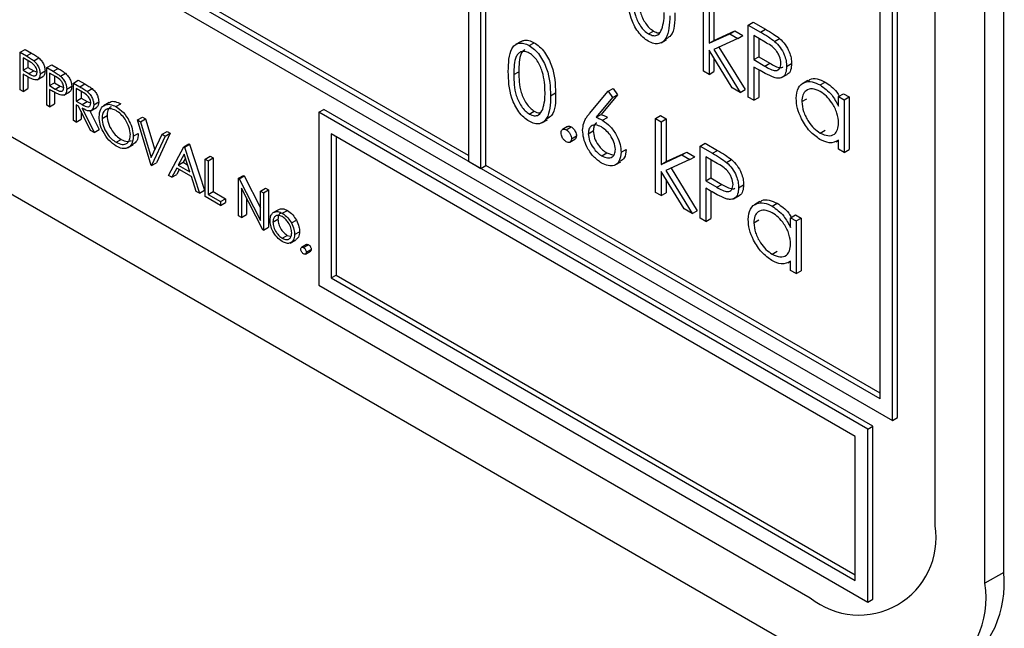
# Model space of a CAD drawing. Units: millimetres. Extents: x 5 to 415, y 5 to 292.
# Drawn here: x 321 to 324, y 213 to 215 of the extents above; entities that cross this region are included whole.
import ezdxf

# ---------------------------------------------------------------- set-up
doc = ezdxf.new("R2010")
doc.units = ezdxf.units.MM

msp = doc.modelspace()

# ---------------------------------------------------------------- linework, layer by layer
at = {"color": 7, "linetype": 'Continuous', "lineweight": 25}
for p, q in [((324.0161, 213.1427), (324.0161, 217.0621)), ((323.8217, 213.2754), (323.8217, 217.0315)), ((323.9631, 213.1121), (323.9631, 217.0315)), ((323.6661, 213.6346), (318.5749, 216.5737)), ((318.5396, 216.5533), (323.7015, 213.5734)), ((322.4994, 216.1862), (322.4994, 214.3082)), ((322.5347, 214.2878), (322.5347, 216.1658)), ((318.8012, 215.7654), (323.4681, 213.0712)), ((322.5489, 214.2959), (322.5489, 215.6677)), ((318.7305, 215.6429), (323.5388, 212.8671)), ((323.7156, 213.5816), (323.7156, 215.5413)), ((323.6661, 213.6346), (323.6661, 215.5127)), ((323.7015, 213.5734), (323.7015, 215.5331)), ((322.4994, 214.3245), (321.2054, 215.0715)), ((323.1652, 214.5634), (323.1652, 214.7728)), ((323.1811, 214.7636), (323.1811, 214.6426)), ((323.1952, 214.7718), (323.1952, 214.6507)), ((323.2922, 214.6943), (323.3063, 214.7024)), ((323.3063, 214.7024), (323.341, 214.6824)), ((323.0096, 214.669), (323.0237, 214.6771)), ((323.1952, 214.6507), (323.254, 214.6777)), ((323.2399, 214.6695), (323.254, 214.6777)), ((323.254, 214.6777), (323.2768, 214.6645)), ((323.2922, 214.6943), (323.3268, 214.6743)), ((323.2922, 214.4901), (323.2922, 214.6943)), ((323.3268, 214.6743), (323.341, 214.6824)), ((322.6486, 214.6478), (322.6327, 214.6386)), ((323.0451, 214.6437), (323.0611, 214.6529)), ((323.1811, 214.6426), (323.2399, 214.6695)), ((323.1811, 214.6426), (323.1952, 214.6507)), ((323.2627, 214.6563), (323.1945, 214.625)), ((323.2399, 214.6695), (323.2627, 214.6563)), ((323.2627, 214.6563), (323.2768, 214.6645)), ((323.3404, 214.6455), (323.308, 214.6642)), ((323.308, 214.6642), (323.308, 214.5961)), ((323.3222, 214.656), (323.3222, 214.6043)), ((323.3671, 214.648), (323.3812, 214.6561)), ((321.2289, 214.617), (321.2431, 214.6251)), ((321.2431, 214.6251), (321.2611, 214.6147)), ((322.6713, 214.636), (322.6855, 214.6442)), ((323.2467, 214.5164), (323.1811, 214.623)), ((323.1811, 214.623), (323.1811, 214.5543)), ((323.1945, 214.625), (323.2695, 214.5032)), ((323.2094, 214.6319), (323.2836, 214.5114)), ((321.2289, 214.617), (321.247, 214.6066)), ((321.2289, 214.5108), (321.2289, 214.617)), ((321.254, 214.5916), (321.2372, 214.6013)), ((321.2372, 214.6013), (321.2372, 214.5659)), ((321.247, 214.6066), (321.2611, 214.6147)), ((321.2513, 214.5932), (321.2513, 214.5741)), ((321.2679, 214.5929), (321.2821, 214.6011)), ((323.1952, 214.6), (323.1952, 214.5624)), ((323.308, 214.5961), (323.3222, 214.6043)), ((323.308, 214.5961), (323.339, 214.5778)), ((323.3222, 214.6043), (323.3531, 214.586)), ((321.2372, 214.5659), (321.2513, 214.5741)), ((321.2372, 214.5659), (321.2533, 214.5564)), ((321.2513, 214.5741), (321.2674, 214.5646)), ((321.2533, 214.5564), (321.2674, 214.5646)), ((321.2674, 214.5646), (321.2773, 214.5606)), ((321.2855, 214.5559), (321.2997, 214.564)), ((321.3044, 214.5734), (321.3185, 214.5816)), ((321.3044, 214.5734), (321.3224, 214.563)), ((321.3044, 214.4673), (321.3044, 214.5734)), ((321.3185, 214.5816), (321.3365, 214.5712)), ((321.3224, 214.563), (321.3365, 214.5712)), ((323.1811, 214.5543), (323.1652, 214.5634)), ((323.1811, 214.5543), (323.1952, 214.5624)), ((323.3207, 214.5679), (323.308, 214.5752)), ((323.308, 214.5752), (323.308, 214.481)), ((323.3222, 214.5671), (323.3222, 214.4891)), ((323.339, 214.5778), (323.3531, 214.586)), ((323.4009, 214.5767), (323.4151, 214.5849)), ((321.2438, 214.5513), (321.2372, 214.5551)), ((321.2372, 214.5551), (321.2372, 214.5061)), ((321.2513, 214.547), (321.2513, 214.5142)), ((321.2773, 214.539), (321.2932, 214.5481)), ((321.3294, 214.5481), (321.3126, 214.5578)), ((321.3126, 214.5578), (321.3126, 214.5224)), ((321.3268, 214.5496), (321.3268, 214.5306)), ((321.3433, 214.5494), (321.3575, 214.5575)), ((321.3798, 214.5299), (321.3939, 214.5381)), ((321.3939, 214.5381), (321.4123, 214.5274)), ((322.6281, 214.5537), (322.6423, 214.5618)), ((323.3868, 214.5452), (323.4027, 214.5544)), ((323.4615, 214.5372), (323.4456, 214.528)), ((321.2372, 214.5061), (321.2289, 214.5108)), ((321.2372, 214.5061), (321.2513, 214.5142)), ((321.3126, 214.5224), (321.3268, 214.5306)), ((321.3126, 214.5224), (321.3287, 214.5129)), ((321.3192, 214.5077), (321.3126, 214.5115)), ((321.3126, 214.5115), (321.3126, 214.4625)), ((321.3268, 214.5306), (321.3429, 214.521)), ((321.3287, 214.5129), (321.3429, 214.521)), ((321.3429, 214.521), (321.3527, 214.5171)), ((321.3609, 214.5123), (321.3751, 214.5205)), ((321.3798, 214.5299), (321.3982, 214.5193)), ((321.3798, 214.4237), (321.3798, 214.5299)), ((321.4053, 214.5043), (321.388, 214.5142)), ((321.388, 214.5142), (321.388, 214.4789)), ((321.3982, 214.5193), (321.4123, 214.5274)), ((321.419, 214.5058), (321.4332, 214.514)), ((322.8428, 214.4439), (322.8955, 214.5066)), ((322.8955, 214.5066), (322.9097, 214.5148)), ((322.8955, 214.5066), (322.9078, 214.4885)), ((322.9097, 214.5148), (322.9219, 214.4966)), ((323.2695, 214.5032), (323.2467, 214.5164)), ((323.2695, 214.5032), (323.2836, 214.5114)), ((323.496, 214.5243), (323.5101, 214.5324)), ((321.3268, 214.5035), (321.3268, 214.4707)), ((321.3528, 214.4954), (321.3687, 214.5046)), ((321.388, 214.4789), (321.4022, 214.487)), ((321.388, 214.4789), (321.4049, 214.469)), ((321.4022, 214.5061), (321.4022, 214.487)), ((321.4022, 214.487), (321.419, 214.4772)), ((322.7324, 214.4934), (322.7465, 214.5016)), ((322.9078, 214.4885), (322.8611, 214.4329)), ((322.9219, 214.4966), (322.8752, 214.4411)), ((322.9078, 214.4885), (322.9219, 214.4966)), ((323.308, 214.481), (323.2922, 214.4901)), ((323.308, 214.481), (323.3222, 214.4891)), ((323.444, 214.4773), (323.4581, 214.4854)), ((323.5483, 214.4915), (323.5624, 214.4996)), ((323.5483, 214.4639), (323.5483, 214.4915)), ((323.5483, 214.4915), (323.5641, 214.4823)), ((323.5624, 214.4996), (323.5783, 214.4905)), ((323.5641, 214.4823), (323.5783, 214.4905)), ((323.5641, 214.4823), (323.5641, 214.3331)), ((323.5783, 214.4905), (323.5783, 214.3413)), ((321.3126, 214.4625), (321.3044, 214.4673)), ((321.3126, 214.4625), (321.3268, 214.4707)), ((321.3947, 214.4641), (321.388, 214.468)), ((321.388, 214.468), (321.388, 214.419)), ((321.4285, 214.3956), (321.3947, 214.4641)), ((321.4049, 214.469), (321.419, 214.4772)), ((321.405, 214.4582), (321.4387, 214.3897)), ((321.419, 214.4772), (321.4293, 214.473)), ((321.4265, 214.4513), (321.4529, 214.3979)), ((321.4292, 214.4513), (321.4451, 214.4605)), ((321.4375, 214.4682), (321.4517, 214.4763)), ((321.4812, 214.4744), (321.4653, 214.4653)), ((321.5006, 214.4629), (321.5147, 214.4711)), ((322.0751, 214.4469), (322.0893, 214.4551)), ((323.6449, 213.5571), (322.0893, 214.4551)), ((321.388, 214.419), (321.3798, 214.4237)), ((321.388, 214.419), (321.4022, 214.4272)), ((321.4022, 214.449), (321.4022, 214.4272)), ((321.4611, 214.4295), (321.4753, 214.4376)), ((321.5613, 214.4251), (321.5754, 214.4333)), ((321.5613, 214.4251), (321.5701, 214.42)), ((321.6002, 214.2965), (321.5613, 214.4251)), ((321.5701, 214.42), (321.5843, 214.4282)), ((321.5754, 214.4333), (321.5843, 214.4282)), ((321.5843, 214.4282), (321.6108, 214.3403)), ((323.6308, 213.5489), (322.0751, 214.4469)), ((322.0751, 214.4469), (322.0751, 213.957)), ((322.6719, 214.442), (322.686, 214.4502)), ((322.7075, 214.4168), (322.7234, 214.426)), ((322.8611, 214.4329), (322.8752, 214.4411)), ((322.8794, 214.4243), (322.8935, 214.4325)), ((323.0293, 214.4294), (323.0434, 214.4376)), ((323.0293, 214.4294), (323.0451, 214.4202)), ((323.0293, 214.22), (323.0293, 214.4294)), ((323.0434, 214.4376), (323.0593, 214.4284)), ((323.0451, 214.4202), (323.0593, 214.4284)), ((323.0593, 214.4284), (323.0593, 214.3074)), ((321.4387, 214.3897), (321.4285, 214.3956)), ((321.4387, 214.3897), (321.4529, 214.3979)), ((321.5701, 214.42), (321.6008, 214.3187)), ((322.7803, 214.4065), (322.7662, 214.3984)), ((322.7766, 214.3973), (322.7907, 214.4055)), ((323.0451, 214.4202), (323.0451, 214.2992)), ((323.4961, 214.3881), (323.5102, 214.3963)), ((321.501, 214.3619), (321.5151, 214.3701)), ((321.5495, 214.3789), (321.5636, 214.3871)), ((321.6008, 214.3187), (321.6314, 214.3846)), ((321.6402, 214.3795), (321.6014, 214.2958)), ((321.6544, 214.3877), (321.6155, 214.304)), ((321.6314, 214.3846), (321.6456, 214.3928)), ((321.6314, 214.3846), (321.6402, 214.3795)), ((321.6402, 214.3795), (321.6544, 214.3877)), ((321.6456, 214.3928), (321.6544, 214.3877)), ((323.5954, 213.5285), (322.1105, 214.3857)), ((322.1105, 214.3857), (322.1105, 213.9774)), ((322.1246, 214.3775), (322.1246, 213.9856)), ((322.7869, 214.3622), (322.801, 214.3704)), ((322.7913, 214.3718), (322.8054, 214.38)), ((322.8389, 214.3861), (322.853, 214.3943)), ((323.5411, 214.3634), (323.5483, 214.3676)), ((323.5483, 214.3423), (323.5483, 214.3681)), ((321.5336, 214.3463), (321.5495, 214.3555)), ((321.6497, 214.268), (321.6933, 214.3489)), ((321.6933, 214.3489), (321.7074, 214.3571)), ((321.6933, 214.3489), (321.6945, 214.3482)), ((321.6945, 214.3482), (321.7086, 214.3564)), ((321.6945, 214.3482), (321.7369, 214.2176)), ((321.7074, 214.3571), (321.7086, 214.3564)), ((321.7086, 214.3564), (321.751, 214.2258)), ((322.9318, 214.3336), (322.9459, 214.3417)), ((323.1562, 214.3509), (323.1703, 214.3591)), ((323.1562, 214.3509), (323.1908, 214.3309)), ((323.1562, 214.1468), (323.1562, 214.3509)), ((323.1703, 214.3591), (323.205, 214.339)), ((323.1908, 214.3309), (323.205, 214.339)), ((323.5641, 214.3331), (323.5483, 214.3423)), ((323.5641, 214.3331), (323.5783, 214.3413)), ((321.6938, 214.328), (321.6771, 214.297)), ((321.6974, 214.3167), (321.6913, 214.3052)), ((321.71, 214.278), (321.6938, 214.328)), ((321.7534, 214.3142), (321.7675, 214.3224)), ((321.7534, 214.3142), (321.7616, 214.3095)), ((321.7534, 214.2081), (321.7534, 214.3142)), ((321.7616, 214.3095), (321.7758, 214.3176)), ((321.7675, 214.3224), (321.7758, 214.3176)), ((321.7758, 214.3176), (321.7758, 214.2224)), ((322.8774, 214.3234), (322.8916, 214.3316)), ((322.8916, 214.3316), (322.9074, 214.3259)), ((323.0451, 214.2992), (323.1039, 214.3261)), ((323.1267, 214.3129), (323.0585, 214.2817)), ((323.0593, 214.3074), (323.118, 214.3343)), ((323.1039, 214.3261), (323.118, 214.3343)), ((323.1039, 214.3261), (323.1267, 214.3129)), ((323.118, 214.3343), (323.1409, 214.3211)), ((323.1267, 214.3129), (323.1409, 214.3211)), ((323.2044, 214.3021), (323.172, 214.3208)), ((323.172, 214.3208), (323.172, 214.2528)), ((323.1862, 214.3126), (323.1862, 214.2609)), ((323.2311, 214.3046), (323.2452, 214.3127)), ((321.6014, 214.2958), (321.6002, 214.2965)), ((321.6014, 214.2958), (321.6155, 214.304)), ((321.6727, 214.2887), (321.6587, 214.2628)), ((321.7143, 214.2647), (321.6727, 214.2887)), ((321.6801, 214.2844), (321.6728, 214.2709)), ((321.6771, 214.297), (321.6913, 214.3052)), ((321.6771, 214.297), (321.71, 214.278)), ((321.6913, 214.3052), (321.7035, 214.2981)), ((321.7616, 214.3095), (321.7616, 214.2142)), ((322.4994, 214.3082), (322.5347, 214.2878)), ((322.5347, 214.2878), (322.5489, 214.2959)), ((323.6661, 213.651), (322.5489, 214.2959)), ((322.915, 214.2976), (322.9309, 214.3068)), ((323.0451, 214.2992), (323.0593, 214.3074)), ((323.0735, 214.2885), (323.1477, 214.168)), ((321.6587, 214.2628), (321.6497, 214.268)), ((321.6587, 214.2628), (321.6728, 214.2709)), ((321.7279, 214.2228), (321.7143, 214.2647)), ((321.8477, 214.2598), (321.8618, 214.268)), ((321.8477, 214.1537), (321.8477, 214.2598)), ((321.8477, 214.2598), (321.8494, 214.2588)), ((321.8494, 214.2588), (321.8635, 214.267)), ((321.8494, 214.2588), (321.9101, 214.1402)), ((321.8618, 214.268), (321.8635, 214.267)), ((321.8635, 214.267), (321.9101, 214.176)), ((323.1107, 214.173), (323.0451, 214.2796)), ((323.0451, 214.2796), (323.0451, 214.2109)), ((323.0585, 214.2817), (323.1335, 214.1598)), ((323.0593, 214.2566), (323.0593, 214.219)), ((323.172, 214.2528), (323.1862, 214.2609)), ((323.1862, 214.2609), (323.2171, 214.2426)), ((321.9165, 214.1139), (321.8559, 214.2322)), ((321.8559, 214.2322), (321.8559, 214.1489)), ((321.9101, 214.2237), (321.9243, 214.2319)), ((321.9243, 214.2319), (321.9325, 214.2271)), ((323.172, 214.2528), (323.203, 214.2344)), ((323.1847, 214.2245), (323.172, 214.2318)), ((323.172, 214.2318), (323.172, 214.1376)), ((323.203, 214.2344), (323.2171, 214.2426)), ((323.265, 214.2333), (323.2791, 214.2415)), ((321.7369, 214.2176), (321.7279, 214.2228)), ((321.7369, 214.2176), (321.751, 214.2258)), ((321.797, 214.1829), (321.7534, 214.2081)), ((321.7616, 214.2142), (321.7758, 214.2224)), ((321.7616, 214.2142), (321.797, 214.1938)), ((321.7758, 214.2224), (321.8111, 214.202)), ((321.797, 214.1938), (321.8111, 214.202)), ((321.8111, 214.202), (321.8111, 214.1911)), ((321.8701, 214.2046), (321.8701, 214.1571)), ((321.9101, 214.2237), (321.9184, 214.219)), ((321.9101, 214.1402), (321.9101, 214.2237)), ((321.9184, 214.219), (321.9325, 214.2271)), ((321.9184, 214.219), (321.9184, 214.1128)), ((321.9325, 214.2271), (321.9325, 214.121)), ((323.0451, 214.2109), (323.0293, 214.22)), ((323.0451, 214.2109), (323.0593, 214.219)), ((323.1862, 214.2237), (323.1862, 214.1458)), ((323.2509, 214.2018), (323.2668, 214.211)), ((321.797, 214.1938), (321.797, 214.1829)), ((321.797, 214.1829), (321.8111, 214.1911)), ((323.1335, 214.1598), (323.1107, 214.173)), ((323.3255, 214.1938), (323.3096, 214.1846)), ((323.36, 214.1809), (323.3741, 214.1891)), ((321.8559, 214.1489), (321.8477, 214.1537)), ((321.8559, 214.1489), (321.8701, 214.1571)), ((321.9455, 214.1357), (321.9596, 214.1439)), ((321.9464, 214.1627), (321.9606, 214.1709)), ((321.972, 214.1608), (321.9862, 214.169)), ((323.1335, 214.1598), (323.1477, 214.168)), ((323.172, 214.1376), (323.1562, 214.1468)), ((323.172, 214.1376), (323.1862, 214.1458)), ((323.4123, 214.1481), (323.4264, 214.1563)), ((323.4123, 214.1205), (323.4123, 214.1481)), ((323.4123, 214.1481), (323.4281, 214.1389)), ((323.4264, 214.1563), (323.4423, 214.1471)), ((323.4281, 214.1389), (323.4423, 214.1471)), ((323.4423, 214.1471), (323.4423, 213.9979)), ((321.9184, 214.1128), (321.9325, 214.121)), ((321.9976, 214.1333), (322.0117, 214.1414)), ((323.308, 214.1339), (323.3222, 214.1421)), ((323.4281, 214.1389), (323.4281, 213.9898)), ((321.9184, 214.1128), (321.9165, 214.1139)), ((321.972, 214.09), (321.9861, 214.0982)), ((321.9861, 214.0982), (321.9943, 214.0955)), ((322.0068, 214.1004), (322.0209, 214.1085)), ((321.9945, 214.0765), (322.0104, 214.0857)), ((322.0408, 214.0722), (322.0267, 214.0641)), ((322.0321, 214.0635), (322.0462, 214.0717)), ((322.0375, 214.0453), (322.0516, 214.0534)), ((322.0398, 214.0502), (322.0539, 214.0584)), ((323.3601, 214.0448), (323.3742, 214.0529)), ((323.4051, 214.02), (323.4123, 214.0242)), ((323.4123, 213.9989), (323.4123, 214.0247)), ((322.1105, 213.9774), (322.1246, 213.9856)), ((322.1105, 213.9774), (323.5954, 213.1202)), ((322.1246, 213.9856), (323.5954, 213.1365)), ((323.4281, 213.9898), (323.4123, 213.9989)), ((323.4281, 213.9898), (323.4423, 213.9979)), ((322.0751, 213.957), (323.6308, 213.059)), ((323.7015, 213.5734), (323.7156, 213.5816)), ((323.6308, 213.5489), (323.6449, 213.5571)), ((323.6308, 213.059), (323.6308, 213.5489)), ((323.6449, 213.0671), (323.6449, 213.5571)), ((323.5954, 213.1202), (323.5954, 213.5285)), ((324.0161, 213.1427), (323.9631, 213.1121)), ((323.6308, 213.059), (323.6449, 213.0671))]:
    msp.add_line(p, q, dxfattribs=at)
for centre, radius, start, end in [((323.6061, 213.2404), 0.2184, 230.7967, 9.214), ((323.7221, 213.1102), 0.2958, 305.0133, 6.2988), ((323.7044, 213.0701), 0.262, 230.7967, 9.214)]:
    msp.add_arc(centre, radius, start, end, dxfattribs=at)
for points, knots in [([(323.009, 214.6483), (323.0039, 214.6518), (322.9936, 214.6587), (322.9748, 214.6803), (322.9516, 214.728), (322.9506, 214.765), (322.9499, 214.7897)], [0, 0, 0, 0, 0.1255507, 0.25109, 0.5002501, 1, 1, 1, 1]), ([(322.9799, 214.7888), (322.9801, 214.7696), (322.9803, 214.7409), (322.9972, 214.7033), (323.0116, 214.6857), (323.0197, 214.68), (323.0237, 214.6771)], [0, 0, 0, 0, 0.500291, 0.749086, 0.874606, 1, 1, 1, 1]), ([(322.9658, 214.7806), (322.9659, 214.7615), (322.9661, 214.7328), (322.9831, 214.6951), (322.9974, 214.6775), (323.0055, 214.6718), (323.0096, 214.669)], [0, 0, 0, 0, 0.500291, 0.749086, 0.874606, 1, 1, 1, 1]), ([(323.0475, 214.6821), (323.0497, 214.6902), (323.0538, 214.7047), (323.0541, 214.722), (323.0542, 214.7296)], [0, 0, 0, 0, 0.559599, 1, 1, 1, 1]), ([(323.0701, 214.7203), (323.0691, 214.6964), (323.0676, 214.6605), (323.0436, 214.6406), (323.0246, 214.6408), (323.0142, 214.6458), (323.009, 214.6483)], [0, 0, 0, 0, 0.499407, 0.748743, 0.874372, 1, 1, 1, 1]), ([(323.0842, 214.7285), (323.084, 214.7032), (323.0838, 214.6698), (323.0644, 214.658), (323.0596, 214.6551)], [0, 0, 0, 0, 0.7550289, 1, 1, 1, 1]), ([(323.0096, 214.669), (323.0144, 214.6669), (323.0241, 214.6627), (323.039, 214.6658), (323.0443, 214.6759), (323.0475, 214.6821)], [0, 0, 0, 0, 0.280257, 0.560781, 1, 1, 1, 1]), ([(323.0237, 214.6771), (323.0287, 214.6746), (323.0348, 214.6714), (323.0397, 214.6726), (323.0406, 214.6729)], [0, 0, 0, 0, 0.817652, 1, 1, 1, 1]), ([(323.3268, 214.6743), (323.3344, 214.6699), (323.3479, 214.6622), (323.3612, 214.6523), (323.3671, 214.648)], [0, 0, 0, 0, 0.560314, 1, 1, 1, 1]), ([(323.341, 214.6824), (323.3485, 214.6781), (323.362, 214.6704), (323.3754, 214.6605), (323.3812, 214.6561)], [0, 0, 0, 0, 0.560314, 1, 1, 1, 1]), ([(322.649, 214.6472), (322.6513, 214.6485), (322.6573, 214.652), (322.6701, 214.6516), (322.6803, 214.6466), (322.6855, 214.6442)], [0, 0, 0, 0, 0.244242, 0.622156, 1, 1, 1, 1]), ([(323.3671, 214.648), (323.3725, 214.6426), (323.3832, 214.6319), (323.3943, 214.6117), (323.4002, 214.5927), (323.4007, 214.582), (323.4009, 214.5767)], [0, 0, 0, 0, 0.279705, 0.559381, 0.779509, 1, 1, 1, 1]), ([(323.3812, 214.6561), (323.3866, 214.6508), (323.3973, 214.6401), (323.4084, 214.6199), (323.4143, 214.6008), (323.4148, 214.5902), (323.4151, 214.5849)], [0, 0, 0, 0, 0.279705, 0.559381, 0.779509, 1, 1, 1, 1]), ([(322.6122, 214.5628), (322.6129, 214.5867), (322.6138, 214.6167), (322.6303, 214.6379), (322.6417, 214.6435), (322.6558, 214.6435), (322.6662, 214.6385), (322.6713, 214.636)], [0, 0, 0, 0, 0.498702, 0.624177, 0.749467, 0.874745, 1, 1, 1, 1]), ([(322.6719, 214.6148), (322.6678, 214.6166), (322.6597, 214.6204), (322.649, 214.6194), (322.6404, 214.6143), (322.6287, 214.5962), (322.6284, 214.5726), (322.6281, 214.5537)], [0, 0, 0, 0, 0.1251388, 0.2504182, 0.3755189, 0.5008471, 1, 1, 1, 1]), ([(322.6596, 214.6246), (322.658, 214.6238), (322.6534, 214.6215), (322.6431, 214.6039), (322.6427, 214.5805), (322.6423, 214.5618)], [0, 0, 0, 0, 0.098716, 0.279596, 1, 1, 1, 1]), ([(322.6713, 214.636), (322.6766, 214.6325), (322.687, 214.6256), (322.7059, 214.604), (322.7298, 214.5561), (322.7313, 214.5185), (322.7324, 214.4934)], [0, 0, 0, 0, 0.1256, 0.251197, 0.500581, 1, 1, 1, 1]), ([(322.6855, 214.6442), (322.6907, 214.6407), (322.7011, 214.6337), (322.7201, 214.6121), (322.744, 214.5643), (322.7455, 214.5267), (322.7465, 214.5016)], [0, 0, 0, 0, 0.1256, 0.251197, 0.500581, 1, 1, 1, 1]), ([(323.3851, 214.5858), (323.3843, 214.5921), (323.3831, 214.6016), (323.3766, 214.6146), (323.3641, 214.6321), (323.3509, 214.6396), (323.3404, 214.6455)], [0, 0, 0, 0, 0.248969, 0.374729, 0.500383, 1, 1, 1, 1]), ([(321.247, 214.6066), (321.2509, 214.6043), (321.2579, 214.6003), (321.2649, 214.5952), (321.2679, 214.5929)], [0, 0, 0, 0, 0.560314, 1, 1, 1, 1]), ([(321.2773, 214.5606), (321.2768, 214.5639), (321.2762, 214.5688), (321.2728, 214.5755), (321.2663, 214.5847), (321.2595, 214.5885), (321.254, 214.5916)], [0, 0, 0, 0, 0.248969, 0.374729, 0.500383, 1, 1, 1, 1]), ([(321.2611, 214.6147), (321.265, 214.6125), (321.2721, 214.6085), (321.279, 214.6033), (321.2821, 214.6011)], [0, 0, 0, 0, 0.560314, 1, 1, 1, 1]), ([(321.2679, 214.5929), (321.2707, 214.5901), (321.2763, 214.5846), (321.2821, 214.5741), (321.2851, 214.5641), (321.2854, 214.5586), (321.2855, 214.5559)], [0, 0, 0, 0, 0.279705, 0.559381, 0.779509, 1, 1, 1, 1]), ([(321.2821, 214.6011), (321.2848, 214.5983), (321.2904, 214.5927), (321.2962, 214.5822), (321.2993, 214.5723), (321.2995, 214.5668), (321.2997, 214.564)], [0, 0, 0, 0, 0.279705, 0.559381, 0.779509, 1, 1, 1, 1]), ([(322.7165, 214.5026), (322.7158, 214.522), (322.7149, 214.5509), (322.6983, 214.5885), (322.684, 214.6063), (322.6759, 214.6119), (322.6719, 214.6148)], [0, 0, 0, 0, 0.5000715, 0.7490206, 0.8745985, 1, 1, 1, 1]), ([(321.2997, 214.564), (321.2994, 214.5607), (321.2989, 214.5541), (321.2959, 214.549), (321.2933, 214.5483), (321.2932, 214.5482)], [0, 0, 0, 0, 0.486653, 0.971789, 1, 1, 1, 1]), ([(321.3224, 214.563), (321.3263, 214.5608), (321.3333, 214.5568), (321.3403, 214.5516), (321.3433, 214.5494)], [0, 0, 0, 0, 0.560314, 1, 1, 1, 1]), ([(321.3365, 214.5712), (321.3405, 214.5689), (321.3475, 214.5649), (321.3544, 214.5598), (321.3575, 214.5575)], [0, 0, 0, 0, 0.560314, 1, 1, 1, 1]), ([(322.6713, 214.4214), (322.6662, 214.4249), (322.6559, 214.4318), (322.6371, 214.4533), (322.6139, 214.501), (322.6129, 214.538), (322.6122, 214.5628)], [0, 0, 0, 0, 0.125551, 0.25109, 0.50025, 1, 1, 1, 1]), ([(323.3657, 214.5453), (323.3573, 214.5489), (323.3424, 214.5553), (323.3273, 214.5641), (323.3207, 214.5679)], [0, 0, 0, 0, 0.559694, 1, 1, 1, 1]), ([(323.339, 214.5778), (323.3497, 214.5716), (323.3632, 214.5637), (323.3763, 214.5664), (323.3831, 214.5719), (323.3843, 214.5802), (323.3851, 214.5858)], [0, 0, 0, 0, 0.499721, 0.62535, 0.751083, 1, 1, 1, 1]), ([(323.3531, 214.586), (323.3637, 214.5801), (323.3769, 214.5726), (323.3887, 214.5737), (323.3905, 214.5753), (323.3907, 214.5755)], [0, 0, 0, 0, 0.782951, 0.979784, 1, 1, 1, 1]), ([(323.4009, 214.5767), (323.4005, 214.5702), (323.3997, 214.5573), (323.3908, 214.546), (323.3788, 214.5424), (323.37, 214.5443), (323.3657, 214.5453)], [0, 0, 0, 0, 0.280099, 0.559324, 0.779458, 1, 1, 1, 1]), ([(323.4151, 214.5849), (323.4146, 214.5786), (323.4136, 214.5659), (323.4078, 214.556), (323.4029, 214.5546), (323.4027, 214.5546)], [0, 0, 0, 0, 0.486653, 0.971789, 1, 1, 1, 1]), ([(321.2672, 214.5395), (321.2628, 214.5414), (321.2551, 214.5447), (321.2472, 214.5493), (321.2438, 214.5513)], [0, 0, 0, 0, 0.559694, 1, 1, 1, 1]), ([(321.2533, 214.5564), (321.2589, 214.5532), (321.2659, 214.5491), (321.2727, 214.5505), (321.2762, 214.5533), (321.2768, 214.5577), (321.2773, 214.5606)], [0, 0, 0, 0, 0.499721, 0.62535, 0.751083, 1, 1, 1, 1]), ([(321.2855, 214.5559), (321.2853, 214.5525), (321.2849, 214.5457), (321.2803, 214.5399), (321.274, 214.538), (321.2694, 214.539), (321.2672, 214.5395)], [0, 0, 0, 0, 0.280099, 0.559324, 0.779458, 1, 1, 1, 1]), ([(321.3527, 214.517), (321.3523, 214.5203), (321.3516, 214.5253), (321.3483, 214.532), (321.3418, 214.5411), (321.3349, 214.545), (321.3294, 214.5481)], [0, 0, 0, 0, 0.248969, 0.374729, 0.500383, 1, 1, 1, 1]), ([(321.3433, 214.5494), (321.3461, 214.5466), (321.3517, 214.541), (321.3575, 214.5305), (321.3605, 214.5206), (321.3608, 214.5151), (321.3609, 214.5123)], [0, 0, 0, 0, 0.279705, 0.559381, 0.779509, 1, 1, 1, 1]), ([(321.3575, 214.5575), (321.3603, 214.5547), (321.3659, 214.5492), (321.3716, 214.5387), (321.3747, 214.5288), (321.3749, 214.5232), (321.3751, 214.5205)], [0, 0, 0, 0, 0.279705, 0.559381, 0.779509, 1, 1, 1, 1]), ([(322.6281, 214.5537), (322.6282, 214.5345), (322.6284, 214.5058), (322.6454, 214.4682), (322.6597, 214.4506), (322.6678, 214.4449), (322.6719, 214.442)], [0, 0, 0, 0, 0.500291, 0.749086, 0.874606, 1, 1, 1, 1]), ([(322.6423, 214.5618), (322.6424, 214.5427), (322.6426, 214.514), (322.6596, 214.4763), (322.6739, 214.4587), (322.682, 214.453), (322.686, 214.4502)], [0, 0, 0, 0, 0.500291, 0.749086, 0.874606, 1, 1, 1, 1]), ([(323.4281, 214.4866), (323.4294, 214.4974), (323.4318, 214.5188), (323.4505, 214.5329), (323.4726, 214.5354), (323.4882, 214.528), (323.496, 214.5243)], [0, 0, 0, 0, 0.279413, 0.559191, 0.779548, 1, 1, 1, 1]), ([(323.4624, 214.5358), (323.4639, 214.5373), (323.47, 214.5433), (323.4871, 214.5431), (323.5025, 214.536), (323.5101, 214.5324)], [0, 0, 0, 0, 0.139892, 0.569854, 1, 1, 1, 1]), ([(321.3426, 214.496), (321.3382, 214.4978), (321.3305, 214.5012), (321.3226, 214.5057), (321.3192, 214.5077)], [0, 0, 0, 0, 0.559694, 1, 1, 1, 1]), ([(321.3287, 214.5129), (321.3343, 214.5096), (321.3413, 214.5056), (321.3481, 214.5069), (321.3516, 214.5098), (321.3523, 214.5141), (321.3527, 214.517)], [0, 0, 0, 0, 0.499721, 0.62535, 0.751083, 1, 1, 1, 1]), ([(321.3609, 214.5123), (321.3607, 214.5089), (321.3603, 214.5022), (321.3557, 214.4963), (321.3494, 214.4945), (321.3449, 214.4955), (321.3426, 214.496)], [0, 0, 0, 0, 0.280099, 0.559324, 0.779458, 1, 1, 1, 1]), ([(321.3751, 214.5205), (321.3748, 214.5172), (321.3743, 214.5106), (321.3713, 214.5055), (321.3688, 214.5047), (321.3686, 214.5047)], [0, 0, 0, 0, 0.486653, 0.971789, 1, 1, 1, 1]), ([(321.3982, 214.5193), (321.4021, 214.517), (321.4091, 214.513), (321.416, 214.508), (321.419, 214.5058)], [0, 0, 0, 0, 0.56024, 1, 1, 1, 1]), ([(321.4123, 214.5274), (321.4162, 214.5252), (321.4232, 214.5212), (321.4301, 214.5162), (321.4332, 214.514)], [0, 0, 0, 0, 0.56024, 1, 1, 1, 1]), ([(321.4332, 214.514), (321.436, 214.5112), (321.4418, 214.5057), (321.4479, 214.495), (321.4512, 214.4848), (321.4515, 214.4792), (321.4517, 214.4763)], [0, 0, 0, 0, 0.279797, 0.5595, 0.779626, 1, 1, 1, 1]), ([(323.4962, 214.5058), (323.4886, 214.5092), (323.4735, 214.5159), (323.4563, 214.5103), (323.4459, 214.4967), (323.4446, 214.4838), (323.444, 214.4773)], [0, 0, 0, 0, 0.279767, 0.559291, 0.779719, 1, 1, 1, 1]), ([(323.496, 214.5243), (323.5076, 214.516), (323.5285, 214.5012), (323.5422, 214.4753), (323.5483, 214.4639)], [0, 0, 0, 0, 0.5590621, 1, 1, 1, 1]), ([(323.5101, 214.5324), (323.5221, 214.5246), (323.5378, 214.5143), (323.5482, 214.4957), (323.5508, 214.4912)], [0, 0, 0, 0, 0.758352, 1, 1, 1, 1]), ([(321.4293, 214.473), (321.4292, 214.4746), (321.429, 214.4778), (321.4272, 214.4831), (321.4246, 214.4882), (321.4178, 214.4973), (321.4108, 214.5012), (321.4053, 214.5043)], [0, 0, 0, 0, 0.1253074, 0.250617, 0.3759543, 0.5012806, 1, 1, 1, 1]), ([(321.419, 214.5058), (321.4219, 214.503), (321.4277, 214.4975), (321.4337, 214.4868), (321.4371, 214.4767), (321.4374, 214.471), (321.4375, 214.4682)], [0, 0, 0, 0, 0.279797, 0.5595, 0.779626, 1, 1, 1, 1]), ([(321.4817, 214.4736), (321.4825, 214.4744), (321.4864, 214.4786), (321.4983, 214.4783), (321.5093, 214.4735), (321.5147, 214.4711)], [0, 0, 0, 0, 0.103078, 0.551574, 1, 1, 1, 1]), ([(322.7324, 214.4934), (322.7314, 214.4695), (322.7299, 214.4336), (322.7059, 214.4136), (322.6869, 214.4139), (322.6765, 214.4189), (322.6713, 214.4214)], [0, 0, 0, 0, 0.499407, 0.748743, 0.874372, 1, 1, 1, 1]), ([(322.7098, 214.4552), (322.7121, 214.4633), (322.7161, 214.4778), (322.7164, 214.4951), (322.7165, 214.5026)], [0, 0, 0, 0, 0.559599, 1, 1, 1, 1]), ([(322.7465, 214.5016), (322.7463, 214.4763), (322.7461, 214.4428), (322.7267, 214.4311), (322.722, 214.4282)], [0, 0, 0, 0, 0.755029, 1, 1, 1, 1]), ([(323.4955, 214.3701), (323.4856, 214.3772), (323.4657, 214.3914), (323.4437, 214.4251), (323.4302, 214.4584), (323.4288, 214.4772), (323.4281, 214.4866)], [0, 0, 0, 0, 0.279573, 0.559333, 0.779589, 1, 1, 1, 1]), ([(323.5483, 214.4166), (323.5474, 214.4259), (323.5457, 214.4446), (323.5314, 214.4723), (323.5142, 214.4938), (323.5022, 214.5018), (323.4962, 214.5058)], [0, 0, 0, 0, 0.27966, 0.55921, 0.779487, 1, 1, 1, 1]), ([(321.4049, 214.469), (321.4105, 214.4658), (321.4176, 214.4617), (321.4246, 214.4629), (321.4282, 214.4656), (321.4289, 214.47), (321.4293, 214.473)], [0, 0, 0, 0, 0.499827, 0.625498, 0.751208, 1, 1, 1, 1]), ([(321.4375, 214.4682), (321.4373, 214.465), (321.4368, 214.4585), (321.4323, 214.4522), (321.4219, 214.4493), (321.4119, 214.4545), (321.405, 214.4582)], [0, 0, 0, 0, 0.18712, 0.373979, 0.560911, 1, 1, 1, 1]), ([(321.4517, 214.4763), (321.4514, 214.4732), (321.4509, 214.4669), (321.448, 214.4616), (321.4453, 214.4609), (321.4449, 214.4608)], [0, 0, 0, 0, 0.465016, 0.929382, 1, 1, 1, 1]), ([(321.4529, 214.4342), (321.4537, 214.4419), (321.4554, 214.4573), (321.468, 214.4687), (321.4839, 214.4706), (321.495, 214.4655), (321.5006, 214.4629)], [0, 0, 0, 0, 0.279731, 0.559327, 0.77968, 1, 1, 1, 1]), ([(321.501, 214.4518), (321.4952, 214.4542), (321.4836, 214.4592), (321.4703, 214.455), (321.4624, 214.4446), (321.4615, 214.4345), (321.4611, 214.4295)], [0, 0, 0, 0, 0.2796271, 0.5593495, 0.7796302, 1, 1, 1, 1]), ([(321.4867, 214.4621), (321.4859, 214.4619), (321.4814, 214.4609), (321.4767, 214.4524), (321.4757, 214.4425), (321.4753, 214.4376)], [0, 0, 0, 0, 0.097153, 0.548485, 1, 1, 1, 1]), ([(321.5006, 214.4629), (321.5078, 214.4579), (321.5222, 214.4478), (321.5383, 214.4234), (321.5481, 214.3993), (321.549, 214.3857), (321.5495, 214.3789)], [0, 0, 0, 0, 0.279767, 0.559358, 0.779571, 1, 1, 1, 1]), ([(321.5413, 214.3837), (321.5405, 214.3908), (321.5391, 214.4051), (321.5279, 214.4262), (321.5147, 214.4423), (321.5056, 214.4486), (321.501, 214.4518)], [0, 0, 0, 0, 0.279468, 0.55887, 0.779516, 1, 1, 1, 1]), ([(322.6719, 214.442), (322.6767, 214.44), (322.6864, 214.4358), (322.7013, 214.4388), (322.7066, 214.449), (322.7098, 214.4552)], [0, 0, 0, 0, 0.280257, 0.560781, 1, 1, 1, 1]), ([(323.444, 214.4773), (323.4451, 214.4679), (323.4472, 214.4493), (323.4611, 214.4218), (323.4782, 214.4004), (323.4901, 214.3922), (323.4961, 214.3881)], [0, 0, 0, 0, 0.279429, 0.559146, 0.77957, 1, 1, 1, 1]), ([(321.5013, 214.3509), (321.4942, 214.3559), (321.48, 214.3659), (321.4641, 214.3901), (321.4543, 214.4139), (321.4534, 214.4274), (321.4529, 214.4342)], [0, 0, 0, 0, 0.279663, 0.559354, 0.779636, 1, 1, 1, 1]), ([(321.4611, 214.4295), (321.4618, 214.4224), (321.4632, 214.4082), (321.4743, 214.3873), (321.4874, 214.3711), (321.4965, 214.365), (321.501, 214.3619)], [0, 0, 0, 0, 0.279416, 0.559077, 0.779478, 1, 1, 1, 1]), ([(321.4753, 214.4376), (321.476, 214.4305), (321.4774, 214.4163), (321.4885, 214.3955), (321.5015, 214.3793), (321.5106, 214.3732), (321.5151, 214.3701)], [0, 0, 0, 0, 0.279416, 0.559077, 0.779478, 1, 1, 1, 1]), ([(322.686, 214.4502), (322.691, 214.4476), (322.6972, 214.4445), (322.702, 214.4457), (322.7029, 214.4459)], [0, 0, 0, 0, 0.817652, 1, 1, 1, 1]), ([(322.823, 214.396), (322.8236, 214.4029), (322.8247, 214.4144), (322.8303, 214.4267), (322.8361, 214.4358), (322.8406, 214.4412), (322.8428, 214.4439)], [0, 0, 0, 0, 0.339374, 0.559486, 0.779731, 1, 1, 1, 1]), ([(322.8611, 214.4329), (322.8644, 214.4316), (322.8705, 214.4292), (322.8767, 214.4258), (322.8794, 214.4243)], [0, 0, 0, 0, 0.55991, 1, 1, 1, 1]), ([(322.8752, 214.4411), (322.8786, 214.4398), (322.8847, 214.4374), (322.8908, 214.434), (322.8935, 214.4325)], [0, 0, 0, 0, 0.55991, 1, 1, 1, 1]), ([(322.8794, 214.4243), (322.8871, 214.4188), (322.9026, 214.4079), (322.9198, 214.3815), (322.9303, 214.3555), (322.9313, 214.3409), (322.9318, 214.3336)], [0, 0, 0, 0, 0.279638, 0.559326, 0.779527, 1, 1, 1, 1]), ([(322.7618, 214.3888), (322.7621, 214.3912), (322.7626, 214.3959), (322.7666, 214.3991), (322.7714, 214.3998), (322.7749, 214.3981), (322.7766, 214.3973)], [0, 0, 0, 0, 0.279576, 0.559284, 0.779552, 1, 1, 1, 1]), ([(322.7766, 214.3973), (322.7787, 214.3958), (322.7831, 214.3927), (322.7879, 214.3853), (322.7909, 214.378), (322.7912, 214.3739), (322.7913, 214.3718)], [0, 0, 0, 0, 0.279602, 0.559212, 0.779475, 1, 1, 1, 1]), ([(322.7805, 214.4063), (322.7807, 214.4066), (322.782, 214.4078), (322.7857, 214.4078), (322.789, 214.4063), (322.7907, 214.4055)], [0, 0, 0, 0, 0.116538, 0.55809, 1, 1, 1, 1]), ([(322.7907, 214.4055), (322.7929, 214.4039), (322.7972, 214.4009), (322.802, 214.3934), (322.805, 214.3861), (322.8053, 214.382), (322.8054, 214.38)], [0, 0, 0, 0, 0.279602, 0.559212, 0.779475, 1, 1, 1, 1]), ([(322.8766, 214.3029), (322.8687, 214.3086), (322.8528, 214.3199), (322.835, 214.3468), (322.8249, 214.3735), (322.8236, 214.3885), (322.823, 214.396)], [0, 0, 0, 0, 0.27967, 0.559085, 0.779558, 1, 1, 1, 1]), ([(322.876, 214.4053), (322.8706, 214.4079), (322.8599, 214.413), (322.8475, 214.4094), (322.84, 214.4), (322.8393, 214.3908), (322.8389, 214.3861)], [0, 0, 0, 0, 0.280127, 0.559515, 0.779719, 1, 1, 1, 1]), ([(322.8634, 214.4165), (322.8628, 214.4163), (322.8587, 214.4155), (322.8544, 214.4078), (322.8535, 214.3988), (322.853, 214.3943)], [0, 0, 0, 0, 0.081817, 0.540829, 1, 1, 1, 1]), ([(322.9159, 214.3416), (322.9151, 214.3485), (322.9135, 214.3623), (322.9019, 214.3819), (322.8891, 214.3967), (322.8804, 214.4024), (322.876, 214.4053)], [0, 0, 0, 0, 0.278754, 0.558605, 0.779147, 1, 1, 1, 1]), ([(323.4961, 214.3881), (323.5036, 214.3848), (323.5188, 214.3782), (323.5364, 214.383), (323.5467, 214.3968), (323.5477, 214.41), (323.5483, 214.4166)], [0, 0, 0, 0, 0.2798222, 0.5593866, 0.7796028, 1, 1, 1, 1]), ([(321.501, 214.3619), (321.5068, 214.3593), (321.5185, 214.3541), (321.532, 214.358), (321.54, 214.3685), (321.5408, 214.3786), (321.5413, 214.3837)], [0, 0, 0, 0, 0.2798297, 0.559389, 0.7796538, 1, 1, 1, 1]), ([(321.5495, 214.3789), (321.5487, 214.3711), (321.5471, 214.3556), (321.534, 214.3449), (321.5181, 214.3428), (321.5069, 214.3482), (321.5013, 214.3509)], [0, 0, 0, 0, 0.27963, 0.559343, 0.779597, 1, 1, 1, 1]), ([(321.5151, 214.3701), (321.5211, 214.3673), (321.5321, 214.3621), (321.5404, 214.3658), (321.5442, 214.3674)], [0, 0, 0, 0, 0.538413, 1, 1, 1, 1]), ([(321.5636, 214.3871), (321.563, 214.3791), (321.5618, 214.3647), (321.5529, 214.3589), (321.5489, 214.3563)], [0, 0, 0, 0, 0.556157, 1, 1, 1, 1]), ([(322.7766, 214.3633), (322.7744, 214.3649), (322.7701, 214.368), (322.7653, 214.3754), (322.7623, 214.3826), (322.762, 214.3867), (322.7618, 214.3888)], [0, 0, 0, 0, 0.279581, 0.559143, 0.779575, 1, 1, 1, 1]), ([(322.7913, 214.3718), (322.791, 214.3694), (322.7905, 214.3647), (322.7865, 214.3615), (322.7817, 214.3609), (322.7783, 214.3625), (322.7766, 214.3633)], [0, 0, 0, 0, 0.279469, 0.559358, 0.779674, 1, 1, 1, 1]), ([(322.8054, 214.38), (322.8052, 214.3775), (322.8048, 214.3732), (322.8021, 214.3714), (322.8009, 214.3706)], [0, 0, 0, 0, 0.554441, 1, 1, 1, 1]), ([(322.8389, 214.3861), (322.8396, 214.3794), (322.8412, 214.366), (322.8522, 214.3467), (322.8646, 214.3319), (322.8731, 214.3262), (322.8774, 214.3234)], [0, 0, 0, 0, 0.279059, 0.55882, 0.779303, 1, 1, 1, 1]), ([(322.853, 214.3943), (322.8538, 214.3876), (322.8553, 214.3741), (322.8663, 214.3548), (322.8788, 214.3401), (322.8873, 214.3344), (322.8916, 214.3316)], [0, 0, 0, 0, 0.279059, 0.55882, 0.779303, 1, 1, 1, 1]), ([(323.5483, 214.3681), (323.5399, 214.3638), (323.5249, 214.356), (323.5045, 214.3658), (323.4955, 214.3701)], [0, 0, 0, 0, 0.5587633, 1, 1, 1, 1]), ([(322.8774, 214.3234), (322.8828, 214.3209), (322.8937, 214.3159), (322.9063, 214.3191), (322.9146, 214.3276), (322.9155, 214.337), (322.9159, 214.3416)], [0, 0, 0, 0, 0.280018, 0.559853, 0.779987, 1, 1, 1, 1]), ([(322.9459, 214.3417), (322.9452, 214.3326), (322.944, 214.3168), (322.9342, 214.3107), (322.9301, 214.3081)], [0, 0, 0, 0, 0.57869, 1, 1, 1, 1]), ([(323.205, 214.339), (323.2125, 214.3347), (323.226, 214.327), (323.2394, 214.3171), (323.2452, 214.3127)], [0, 0, 0, 0, 0.560314, 1, 1, 1, 1]), ([(322.9318, 214.3336), (322.9309, 214.3248), (322.9291, 214.3071), (322.914, 214.2952), (322.8956, 214.294), (322.8829, 214.3), (322.8766, 214.3029)], [0, 0, 0, 0, 0.279631, 0.55896, 0.779478, 1, 1, 1, 1]), ([(323.1908, 214.3309), (323.1984, 214.3265), (323.2119, 214.3188), (323.2252, 214.3089), (323.2311, 214.3046)], [0, 0, 0, 0, 0.560314, 1, 1, 1, 1]), ([(323.2452, 214.3127), (323.2506, 214.3074), (323.2614, 214.2967), (323.2725, 214.2765), (323.2783, 214.2574), (323.2788, 214.2468), (323.2791, 214.2415)], [0, 0, 0, 0, 0.279705, 0.559381, 0.779509, 1, 1, 1, 1]), ([(323.2491, 214.2424), (323.2483, 214.2487), (323.2471, 214.2583), (323.2406, 214.2712), (323.2281, 214.2888), (323.2149, 214.2962), (323.2044, 214.3021)], [0, 0, 0, 0, 0.248969, 0.374729, 0.500383, 1, 1, 1, 1]), ([(323.2311, 214.3046), (323.2365, 214.2992), (323.2472, 214.2886), (323.2583, 214.2683), (323.2642, 214.2493), (323.2647, 214.2387), (323.265, 214.2333)], [0, 0, 0, 0, 0.279705, 0.559381, 0.779509, 1, 1, 1, 1]), ([(323.203, 214.2344), (323.2138, 214.2282), (323.2272, 214.2203), (323.2403, 214.223), (323.2471, 214.2285), (323.2483, 214.2369), (323.2491, 214.2424)], [0, 0, 0, 0, 0.499721, 0.62535, 0.751083, 1, 1, 1, 1]), ([(323.2171, 214.2426), (323.2277, 214.2367), (323.2409, 214.2293), (323.2527, 214.2304), (323.2545, 214.2319), (323.2547, 214.2321)], [0, 0, 0, 0, 0.782951, 0.979784, 1, 1, 1, 1]), ([(323.265, 214.2333), (323.2645, 214.2269), (323.2637, 214.2139), (323.2548, 214.2026), (323.2428, 214.199), (323.2341, 214.2009), (323.2297, 214.2019)], [0, 0, 0, 0, 0.2800989, 0.5593238, 0.7794579, 1, 1, 1, 1]), ([(323.2791, 214.2415), (323.2786, 214.2352), (323.2776, 214.2225), (323.2718, 214.2126), (323.2669, 214.2112), (323.2667, 214.2112)], [0, 0, 0, 0, 0.486653, 0.971789, 1, 1, 1, 1]), ([(323.2297, 214.2019), (323.2213, 214.2055), (323.2064, 214.212), (323.1913, 214.2207), (323.1847, 214.2245)], [0, 0, 0, 0, 0.559694, 1, 1, 1, 1]), ([(323.3264, 214.1925), (323.3279, 214.1939), (323.3341, 214.1999), (323.3512, 214.1997), (323.3665, 214.1926), (323.3741, 214.1891)], [0, 0, 0, 0, 0.1398923, 0.5698537, 1, 1, 1, 1]), ([(321.9606, 214.1709), (321.9647, 214.1726), (321.9722, 214.1758), (321.9819, 214.171), (321.9862, 214.169)], [0, 0, 0, 0, 0.55888, 1, 1, 1, 1]), ([(323.2922, 214.1433), (323.2934, 214.154), (323.2958, 214.1754), (323.3146, 214.1895), (323.3367, 214.1921), (323.3522, 214.1846), (323.36, 214.1809)], [0, 0, 0, 0, 0.2794126, 0.5591913, 0.7795483, 1, 1, 1, 1]), ([(323.36, 214.1809), (323.3717, 214.1726), (323.3925, 214.1579), (323.4062, 214.1319), (323.4123, 214.1205)], [0, 0, 0, 0, 0.559062, 1, 1, 1, 1]), ([(323.3741, 214.1891), (323.3861, 214.1812), (323.4018, 214.1709), (323.4123, 214.1523), (323.4148, 214.1478)], [0, 0, 0, 0, 0.758352, 1, 1, 1, 1]), ([(321.9372, 214.1405), (321.9377, 214.146), (321.9386, 214.1557), (321.944, 214.1606), (321.9464, 214.1627)], [0, 0, 0, 0, 0.559285, 1, 1, 1, 1]), ([(321.972, 214.1513), (321.9681, 214.153), (321.9602, 214.1564), (321.9516, 214.1529), (321.9463, 214.1459), (321.9457, 214.1391), (321.9455, 214.1357)], [0, 0, 0, 0, 0.279484, 0.559256, 0.779547, 1, 1, 1, 1]), ([(321.9464, 214.1627), (321.9506, 214.1645), (321.958, 214.1676), (321.9677, 214.1629), (321.972, 214.1608)], [0, 0, 0, 0, 0.55888, 1, 1, 1, 1]), ([(321.9678, 214.1607), (321.967, 214.1605), (321.9639, 214.1596), (321.9605, 214.1539), (321.9599, 214.1472), (321.9596, 214.1439)], [0, 0, 0, 0, 0.126879, 0.56328, 1, 1, 1, 1]), ([(321.9596, 214.1439), (321.9601, 214.1391), (321.9611, 214.1296), (321.9681, 214.1153), (321.977, 214.1044), (321.9831, 214.1003), (321.9861, 214.0982)], [0, 0, 0, 0, 0.279618, 0.559167, 0.779512, 1, 1, 1, 1]), ([(321.972, 214.1608), (321.9775, 214.157), (321.9872, 214.1502), (321.9944, 214.1384), (321.9976, 214.1333)], [0, 0, 0, 0, 0.5591815, 1, 1, 1, 1]), ([(321.9985, 214.1051), (321.9981, 214.1099), (321.9972, 214.1195), (321.9899, 214.1337), (321.9813, 214.145), (321.9751, 214.1492), (321.972, 214.1513)], [0, 0, 0, 0, 0.279586, 0.559398, 0.779653, 1, 1, 1, 1]), ([(321.9862, 214.169), (321.9916, 214.1651), (322.0014, 214.1583), (322.0085, 214.1466), (322.0117, 214.1414)], [0, 0, 0, 0, 0.5591815, 1, 1, 1, 1]), ([(323.3602, 214.1624), (323.3526, 214.1658), (323.3375, 214.1725), (323.3203, 214.1669), (323.31, 214.1534), (323.3087, 214.1404), (323.308, 214.1339)], [0, 0, 0, 0, 0.279767, 0.559291, 0.779719, 1, 1, 1, 1]), ([(323.4123, 214.0732), (323.4114, 214.0825), (323.4097, 214.1012), (323.3955, 214.1289), (323.3782, 214.1504), (323.3662, 214.1584), (323.3602, 214.1624)], [0, 0, 0, 0, 0.27966, 0.55921, 0.779487, 1, 1, 1, 1]), ([(321.972, 214.0805), (321.9669, 214.0841), (321.9566, 214.0912), (321.9453, 214.1088), (321.9383, 214.1259), (321.9376, 214.1357), (321.9372, 214.1405)], [0, 0, 0, 0, 0.279776, 0.559179, 0.779592, 1, 1, 1, 1]), ([(321.9455, 214.1357), (321.946, 214.1309), (321.947, 214.1214), (321.954, 214.1072), (321.9628, 214.0963), (321.9689, 214.0921), (321.972, 214.09)], [0, 0, 0, 0, 0.279618, 0.559167, 0.779512, 1, 1, 1, 1]), ([(321.9976, 214.1333), (322.0005, 214.1269), (322.0058, 214.1156), (322.0065, 214.105), (322.0068, 214.1004)], [0, 0, 0, 0, 0.559216, 1, 1, 1, 1]), ([(322.0117, 214.1414), (322.0147, 214.1351), (322.02, 214.1238), (322.0206, 214.1132), (322.0209, 214.1085)], [0, 0, 0, 0, 0.559216, 1, 1, 1, 1]), ([(323.3595, 214.0268), (323.3496, 214.0338), (323.3297, 214.048), (323.3077, 214.0818), (323.2942, 214.1151), (323.2928, 214.1339), (323.2922, 214.1433)], [0, 0, 0, 0, 0.279573, 0.559333, 0.779589, 1, 1, 1, 1]), ([(323.308, 214.1339), (323.3091, 214.1246), (323.3112, 214.1059), (323.3251, 214.0784), (323.3422, 214.0571), (323.3541, 214.0489), (323.3601, 214.0448)], [0, 0, 0, 0, 0.279429, 0.559146, 0.77957, 1, 1, 1, 1]), ([(321.972, 214.09), (321.9759, 214.0883), (321.9837, 214.0848), (321.9925, 214.0878), (321.9976, 214.095), (321.9982, 214.1017), (321.9985, 214.1051)], [0, 0, 0, 0, 0.279745, 0.559113, 0.779606, 1, 1, 1, 1]), ([(322.0068, 214.1004), (322.0061, 214.0948), (322.0049, 214.0838), (321.9956, 214.0759), (321.9841, 214.0746), (321.9761, 214.0785), (321.972, 214.0805)], [0, 0, 0, 0, 0.279521, 0.559381, 0.779507, 1, 1, 1, 1]), ([(322.0209, 214.1085), (322.0204, 214.1028), (322.0194, 214.0925), (322.013, 214.0882), (322.01, 214.0862)], [0, 0, 0, 0, 0.548135, 1, 1, 1, 1]), ([(322.0244, 214.0591), (322.0246, 214.0603), (322.0248, 214.0628), (322.0269, 214.0645), (322.0294, 214.0648), (322.0312, 214.0639), (322.0321, 214.0635)], [0, 0, 0, 0, 0.2795762, 0.5592837, 0.7795524, 1, 1, 1, 1]), ([(322.0321, 214.0635), (322.0332, 214.0627), (322.0355, 214.0611), (322.038, 214.0572), (322.0396, 214.0535), (322.0397, 214.0513), (322.0398, 214.0502)], [0, 0, 0, 0, 0.2796016, 0.559212, 0.7794752, 1, 1, 1, 1]), ([(322.0409, 214.0721), (322.0411, 214.0722), (322.0417, 214.0729), (322.0436, 214.0729), (322.0454, 214.0721), (322.0462, 214.0717)], [0, 0, 0, 0, 0.116538, 0.55809, 1, 1, 1, 1]), ([(322.0462, 214.0717), (322.0474, 214.0709), (322.0496, 214.0693), (322.0521, 214.0654), (322.0537, 214.0616), (322.0538, 214.0595), (322.0539, 214.0584)], [0, 0, 0, 0, 0.2796016, 0.559212, 0.7794752, 1, 1, 1, 1]), ([(323.3601, 214.0448), (323.3677, 214.0414), (323.3828, 214.0348), (323.4004, 214.0396), (323.4107, 214.0534), (323.4118, 214.0666), (323.4123, 214.0732)], [0, 0, 0, 0, 0.279822, 0.559387, 0.779603, 1, 1, 1, 1]), ([(322.0321, 214.0458), (322.031, 214.0466), (322.0287, 214.0483), (322.0262, 214.0521), (322.0247, 214.0559), (322.0245, 214.058), (322.0244, 214.0591)], [0, 0, 0, 0, 0.279581, 0.559143, 0.779575, 1, 1, 1, 1]), ([(322.0398, 214.0502), (322.0396, 214.049), (322.0394, 214.0466), (322.0373, 214.0449), (322.0348, 214.0446), (322.033, 214.0454), (322.0321, 214.0458)], [0, 0, 0, 0, 0.279469, 0.559358, 0.779674, 1, 1, 1, 1]), ([(322.0539, 214.0584), (322.0538, 214.0571), (322.0536, 214.0549), (322.0522, 214.054), (322.0515, 214.0536)], [0, 0, 0, 0, 0.554441, 1, 1, 1, 1]), ([(323.4123, 214.0247), (323.4039, 214.0204), (323.3889, 214.0126), (323.3685, 214.0224), (323.3595, 214.0268)], [0, 0, 0, 0, 0.558763, 1, 1, 1, 1])]:
    msp.add_open_spline(points, degree=3, knots=knots, dxfattribs=at)

doc.saveas('drawing.dxf')
